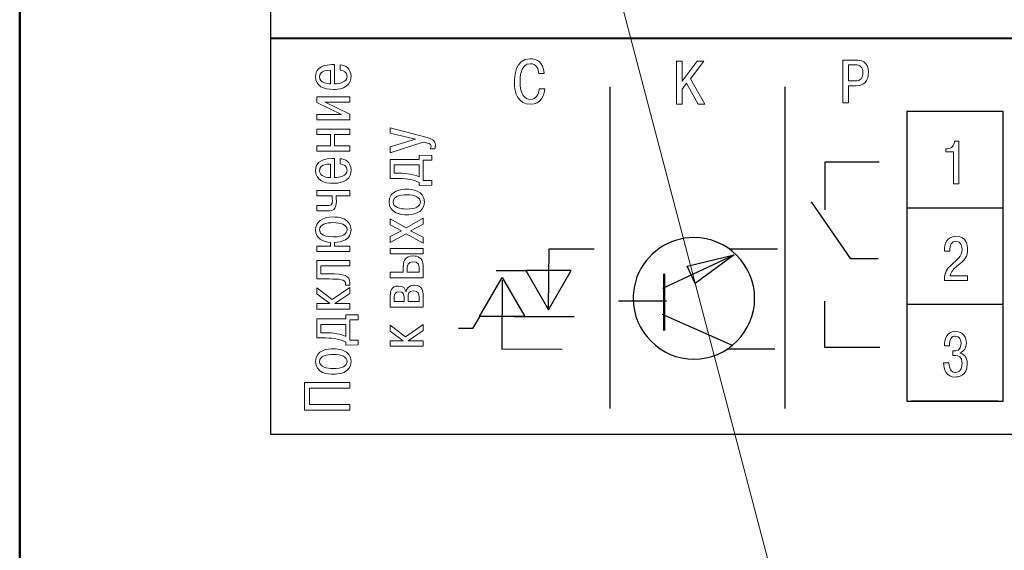
# Model space of a CAD drawing. Units: millimetres. Extents: x 0 to 420, y 0 to 297.
# Drawn here: x 286 to 337, y 166 to 193 of the extents above; entities that cross this region are included whole.
import ezdxf
from ezdxf.lldxf.tags import DXFTag

# ---------------------------------------------------------------- set-up
doc = ezdxf.new("R2010")
doc.units = ezdxf.units.MM
doc.layers.get('0').update_dxf_attribs({"color": 255})
doc.layers.add('Layer 2', color=7, linetype='Continuous')
doc.layers.add('main', color=5, linetype='Continuous', lineweight=50)
tags = doc.linetypes.add('New Line5', pattern=[0.8, 0.5, -0.3]).pattern_tags.tags
tags[6:7] = [DXFTag(74, 4), DXFTag(75, 0), DXFTag(340, '0'), DXFTag(46, 1.0), DXFTag(50, 0.0), DXFTag(44, 0.0), DXFTag(45, 0.0)]
tags[4:5] = [DXFTag(74, 4), DXFTag(75, 0), DXFTag(340, '0'), DXFTag(46, 1.0), DXFTag(50, 0.0), DXFTag(44, 0.0), DXFTag(45, 0.0)]
tags = doc.linetypes.add('New Line6', pattern=[0.5, 0.2, -0.3]).pattern_tags.tags
tags[6:7] = [DXFTag(74, 4), DXFTag(75, 0), DXFTag(340, '0'), DXFTag(46, 1.0), DXFTag(50, 0.0), DXFTag(44, 0.0), DXFTag(45, 0.0)]
tags[4:5] = [DXFTag(74, 4), DXFTag(75, 0), DXFTag(340, '0'), DXFTag(46, 1.0), DXFTag(50, 0.0), DXFTag(44, 0.0), DXFTag(45, 0.0)]
tags = doc.linetypes.add('New Line9', pattern=[0.8, 0.5, -0.3]).pattern_tags.tags
tags[6:7] = [DXFTag(74, 4), DXFTag(75, 0), DXFTag(340, '0'), DXFTag(46, 1.0), DXFTag(50, 0.0), DXFTag(44, 0.0), DXFTag(45, 0.0)]
tags[4:5] = [DXFTag(74, 4), DXFTag(75, 0), DXFTag(340, '0'), DXFTag(46, 1.0), DXFTag(50, 0.0), DXFTag(44, 0.0), DXFTag(45, 0.0)]

msp = doc.modelspace()

# ---------------------------------------------------------------- linework, layer by layer
at = {"color": 7, "linetype": 'New Line6', "lineweight": 15, "ltscale": 5}
msp.add_line((333.879, 131.506), (306.065, 237.213), dxfattribs=at)
at = {"layer": 'Layer 2'}
msp.add_open_spline([(299.231, 171.644), (299.231, 171.644), (299.231, 224.644), (299.231, 224.644), (299.231, 224.644), (299.231, 224.644), (378.231, 224.644), (378.231, 224.644), (378.231, 224.644), (378.231, 224.644), (378.231, 171.644), (378.231, 171.644), (378.231, 171.644), (378.231, 171.644), (299.231, 171.644), (299.231, 171.644)], degree=3, knots=[0, 0, 0, 0, 0.2, 0.2, 0.2, 0.2, 0.4, 0.4, 0.4, 0.4, 0.6, 0.6, 0.6, 0.6, 1, 1, 1, 1], dxfattribs=at)
msp.add_open_spline([(299.231, 171.644), (299.231, 171.644), (299.231, 224.644), (299.231, 224.644), (299.231, 224.644), (299.231, 224.644), (378.231, 224.644), (378.231, 224.644), (378.231, 224.644), (378.231, 224.644), (378.231, 171.644), (378.231, 171.644), (378.231, 171.644), (378.231, 171.644), (299.231, 171.644), (299.231, 171.644)], degree=3, knots=[0, 0, 0, 0, 0.2, 0.2, 0.2, 0.2, 0.4, 0.4, 0.4, 0.4, 0.6, 0.6, 0.6, 0.6, 1, 1, 1, 1], dxfattribs=at)
at = {"layer": 'Layer 2', "lineweight": 40}
msp.add_open_spline([(378.231, 192.144), (378.231, 192.144), (299.231, 192.144), (299.231, 192.144)], degree=3, dxfattribs=at)
at = {"layer": 'Layer 2', "lineweight": 9}
for points, knots in [([(313.173, 189.542), (313.157, 189.253), (312.992, 188.99), (312.722, 188.99), (312.722, 188.99), (312.443, 188.99), (312.179, 189.26), (312.179, 189.892), (312.179, 189.892), (312.179, 190.085), (312.192, 190.844), (312.706, 190.844), (312.706, 190.844), (313.049, 190.844), (313.132, 190.546), (313.151, 190.342), (313.151, 190.342), (313.151, 190.342), (313.434, 190.342), (313.434, 190.342), (313.434, 190.342), (313.392, 190.968), (313.008, 191.095), (312.706, 191.095), (312.706, 191.095), (311.91, 191.095), (311.884, 190.155), (311.884, 189.879), (311.884, 189.879), (311.884, 189.307), (312.1, 188.739), (312.713, 188.739), (312.713, 188.739), (313.284, 188.739), (313.424, 189.228), (313.456, 189.542), (313.456, 189.542), (313.456, 189.542), (313.173, 189.542), (313.173, 189.542)], [0, 0, 0, 0, 0.090909, 0.090909, 0.090909, 0.090909, 0.181818, 0.181818, 0.181818, 0.181818, 0.272727, 0.272727, 0.272727, 0.272727, 0.363636, 0.363636, 0.363636, 0.363636, 0.454545, 0.454545, 0.454545, 0.454545, 0.545455, 0.545455, 0.545455, 0.545455, 0.636364, 0.636364, 0.636364, 0.636364, 0.727273, 0.727273, 0.727273, 0.727273, 0.818182, 0.818182, 0.818182, 0.818182, 1, 1, 1, 1]), ([(320.58, 189.943), (320.58, 189.943), (320.58, 190.978), (320.58, 190.978), (320.58, 190.978), (320.58, 190.978), (320.297, 190.978), (320.297, 190.978), (320.297, 190.978), (320.297, 190.978), (320.297, 188.755), (320.297, 188.755), (320.297, 188.755), (320.297, 188.755), (320.58, 188.755), (320.58, 188.755), (320.58, 188.755), (320.58, 188.755), (320.58, 189.527), (320.58, 189.527), (320.58, 189.527), (320.58, 189.527), (320.818, 189.832), (320.818, 189.832), (320.818, 189.832), (320.818, 189.832), (321.415, 188.755), (321.415, 188.755), (321.415, 188.755), (321.415, 188.755), (321.764, 188.755), (321.764, 188.755), (321.764, 188.755), (321.764, 188.755), (321.012, 190.063), (321.012, 190.063), (321.012, 190.063), (321.012, 190.063), (321.713, 190.978), (321.713, 190.978), (321.713, 190.978), (321.713, 190.978), (321.367, 190.978), (321.367, 190.978), (321.367, 190.978), (321.367, 190.978), (320.58, 189.943), (320.58, 189.943)], [0, 0, 0, 0, 0.076923, 0.076923, 0.076923, 0.076923, 0.153846, 0.153846, 0.153846, 0.153846, 0.230769, 0.230769, 0.230769, 0.230769, 0.307692, 0.307692, 0.307692, 0.307692, 0.384615, 0.384615, 0.384615, 0.384615, 0.461538, 0.461538, 0.461538, 0.461538, 0.538462, 0.538462, 0.538462, 0.538462, 0.615385, 0.615385, 0.615385, 0.615385, 0.692308, 0.692308, 0.692308, 0.692308, 0.769231, 0.769231, 0.769231, 0.769231, 0.846154, 0.846154, 0.846154, 0.846154, 1, 1, 1, 1]), ([(328.926, 191.034), (328.926, 191.034), (328.926, 188.811), (328.926, 188.811), (328.926, 188.811), (328.926, 188.811), (329.209, 188.811), (329.209, 188.811), (329.209, 188.811), (329.209, 188.811), (329.209, 189.697), (329.209, 189.697), (329.209, 189.697), (329.209, 189.697), (329.59, 189.697), (329.59, 189.697), (329.59, 189.697), (330.209, 189.697), (330.241, 190.183), (330.241, 190.396), (330.241, 190.396), (330.241, 190.983), (329.834, 191.034), (329.609, 191.034), (329.609, 191.034), (329.609, 191.034), (328.926, 191.034), (328.926, 191.034)], [0, 0, 0, 0, 0.125, 0.125, 0.125, 0.125, 0.25, 0.25, 0.25, 0.25, 0.375, 0.375, 0.375, 0.375, 0.5, 0.5, 0.5, 0.5, 0.625, 0.625, 0.625, 0.625, 0.75, 0.75, 0.75, 0.75, 1, 1, 1, 1]), ([(302.854, 190.514), (303.008, 190.5), (303.206, 190.406), (303.206, 190.185), (303.206, 190.185), (303.206, 189.884), (302.807, 189.8), (302.562, 189.803), (302.562, 189.803), (302.562, 189.803), (302.562, 190.798), (302.562, 190.798), (302.562, 190.798), (302.512, 190.798), (302.465, 190.798), (302.415, 190.795), (302.415, 190.795), (301.718, 190.762), (301.577, 190.47), (301.577, 190.175), (301.577, 190.175), (301.577, 189.672), (301.996, 189.508), (302.502, 189.508), (302.502, 189.508), (302.656, 189.508), (303.414, 189.518), (303.414, 190.192), (303.414, 190.192), (303.414, 190.624), (303.092, 190.765), (302.854, 190.785), (302.854, 190.785), (302.854, 190.785), (302.854, 190.514), (302.854, 190.514)], [0, 0, 0, 0, 0.1, 0.1, 0.1, 0.1, 0.2, 0.2, 0.2, 0.2, 0.3, 0.3, 0.3, 0.3, 0.4, 0.4, 0.4, 0.4, 0.5, 0.5, 0.5, 0.5, 0.6, 0.6, 0.6, 0.6, 0.7, 0.7, 0.7, 0.7, 0.8, 0.8, 0.8, 0.8, 1, 1, 1, 1]), ([(302.354, 189.803), (302.203, 189.8), (301.785, 189.833), (301.785, 190.175), (301.785, 190.175), (301.785, 190.279), (301.825, 190.5), (302.354, 190.504), (302.354, 190.504), (302.354, 190.504), (302.354, 189.803), (302.354, 189.803)], [0, 0, 0, 0, 0.25, 0.25, 0.25, 0.25, 0.5, 0.5, 0.5, 0.5, 1, 1, 1, 1]), ([(329.209, 190.783), (329.209, 190.783), (329.564, 190.783), (329.564, 190.783), (329.564, 190.783), (329.831, 190.783), (329.955, 190.662), (329.955, 190.389), (329.955, 190.389), (329.955, 190.119), (329.86, 189.948), (329.564, 189.948), (329.564, 189.948), (329.564, 189.948), (329.209, 189.948), (329.209, 189.948), (329.209, 189.948), (329.209, 189.948), (329.209, 190.783), (329.209, 190.783)], [0, 0, 0, 0, 0.166667, 0.166667, 0.166667, 0.166667, 0.333333, 0.333333, 0.333333, 0.333333, 0.5, 0.5, 0.5, 0.5, 0.666667, 0.666667, 0.666667, 0.666667, 1, 1, 1, 1]), ([(302.911, 188.209), (302.911, 188.209), (301.644, 188.209), (301.644, 188.209), (301.644, 188.209), (301.644, 188.209), (301.644, 187.928), (301.644, 187.928), (301.644, 187.928), (301.644, 187.928), (303.346, 187.928), (303.346, 187.928), (303.346, 187.928), (303.346, 187.928), (303.346, 188.233), (303.346, 188.233), (303.346, 188.233), (303.346, 188.233), (302.079, 188.853), (302.079, 188.853), (302.079, 188.853), (302.079, 188.853), (303.346, 188.853), (303.346, 188.853), (303.346, 188.853), (303.346, 188.853), (303.346, 189.134), (303.346, 189.134), (303.346, 189.134), (303.346, 189.134), (301.644, 189.134), (301.644, 189.134), (301.644, 189.134), (301.644, 189.134), (301.644, 188.829), (301.644, 188.829), (301.644, 188.829), (301.644, 188.829), (302.911, 188.209), (302.911, 188.209)], [0, 0, 0, 0, 0.090909, 0.090909, 0.090909, 0.090909, 0.181818, 0.181818, 0.181818, 0.181818, 0.272727, 0.272727, 0.272727, 0.272727, 0.363636, 0.363636, 0.363636, 0.363636, 0.454545, 0.454545, 0.454545, 0.454545, 0.545455, 0.545455, 0.545455, 0.545455, 0.636364, 0.636364, 0.636364, 0.636364, 0.727273, 0.727273, 0.727273, 0.727273, 0.818182, 0.818182, 0.818182, 0.818182, 1, 1, 1, 1]), ([(302.552, 186.592), (302.552, 186.592), (302.552, 187.175), (302.552, 187.175), (302.552, 187.175), (302.552, 187.175), (303.346, 187.175), (303.346, 187.175), (303.346, 187.175), (303.346, 187.175), (303.346, 187.456), (303.346, 187.456), (303.346, 187.456), (303.346, 187.456), (301.644, 187.456), (301.644, 187.456), (301.644, 187.456), (301.644, 187.456), (301.644, 187.175), (301.644, 187.175), (301.644, 187.175), (301.644, 187.175), (302.344, 187.175), (302.344, 187.175), (302.344, 187.175), (302.344, 187.175), (302.344, 186.592), (302.344, 186.592), (302.344, 186.592), (302.344, 186.592), (301.644, 186.592), (301.644, 186.592), (301.644, 186.592), (301.644, 186.592), (301.644, 186.31), (301.644, 186.31), (301.644, 186.31), (301.644, 186.31), (303.346, 186.31), (303.346, 186.31), (303.346, 186.31), (303.346, 186.31), (303.346, 186.592), (303.346, 186.592), (303.346, 186.592), (303.346, 186.592), (302.552, 186.592), (302.552, 186.592)], [0, 0, 0, 0, 0.076923, 0.076923, 0.076923, 0.076923, 0.153846, 0.153846, 0.153846, 0.153846, 0.230769, 0.230769, 0.230769, 0.230769, 0.307692, 0.307692, 0.307692, 0.307692, 0.384615, 0.384615, 0.384615, 0.384615, 0.461538, 0.461538, 0.461538, 0.461538, 0.538462, 0.538462, 0.538462, 0.538462, 0.615385, 0.615385, 0.615385, 0.615385, 0.692308, 0.692308, 0.692308, 0.692308, 0.769231, 0.769231, 0.769231, 0.769231, 0.846154, 0.846154, 0.846154, 0.846154, 1, 1, 1, 1]), ([(307.767, 186.437), (307.777, 186.477), (307.787, 186.537), (307.787, 186.614), (307.787, 186.614), (307.787, 186.896), (307.59, 186.953), (307.355, 187.016), (307.355, 187.016), (307.355, 187.016), (305.451, 187.529), (305.451, 187.529), (305.451, 187.529), (305.451, 187.529), (305.451, 187.248), (305.451, 187.248), (305.451, 187.248), (305.451, 187.248), (306.761, 186.929), (306.761, 186.929), (306.761, 186.929), (306.761, 186.929), (305.451, 186.544), (305.451, 186.544), (305.451, 186.544), (305.451, 186.544), (305.451, 186.222), (305.451, 186.222), (305.451, 186.222), (305.451, 186.222), (307.154, 186.782), (307.154, 186.782), (307.154, 186.782), (307.154, 186.782), (307.281, 186.755), (307.281, 186.755), (307.281, 186.755), (307.409, 186.728), (307.57, 186.698), (307.57, 186.574), (307.57, 186.574), (307.57, 186.53), (307.553, 186.477), (307.526, 186.437), (307.526, 186.437), (307.526, 186.437), (307.767, 186.437), (307.767, 186.437)], [0, 0, 0, 0, 0.076923, 0.076923, 0.076923, 0.076923, 0.153846, 0.153846, 0.153846, 0.153846, 0.230769, 0.230769, 0.230769, 0.230769, 0.307692, 0.307692, 0.307692, 0.307692, 0.384615, 0.384615, 0.384615, 0.384615, 0.461538, 0.461538, 0.461538, 0.461538, 0.538462, 0.538462, 0.538462, 0.538462, 0.615385, 0.615385, 0.615385, 0.615385, 0.692308, 0.692308, 0.692308, 0.692308, 0.769231, 0.769231, 0.769231, 0.769231, 0.846154, 0.846154, 0.846154, 0.846154, 1, 1, 1, 1]), ([(334.261, 186.282), (334.261, 186.282), (334.648, 186.282), (334.648, 186.282), (334.648, 186.282), (334.648, 186.282), (334.648, 184.612), (334.648, 184.612), (334.648, 184.612), (334.648, 184.612), (334.931, 184.612), (334.931, 184.612), (334.931, 184.612), (334.931, 184.612), (334.931, 186.834), (334.931, 186.834), (334.931, 186.834), (334.931, 186.834), (334.715, 186.834), (334.715, 186.834), (334.715, 186.834), (334.696, 186.618), (334.547, 186.437), (334.34, 186.437), (334.34, 186.437), (334.34, 186.437), (334.261, 186.437), (334.261, 186.437), (334.261, 186.437), (334.261, 186.437), (334.261, 186.282), (334.261, 186.282)], [0, 0, 0, 0, 0.111111, 0.111111, 0.111111, 0.111111, 0.222222, 0.222222, 0.222222, 0.222222, 0.333333, 0.333333, 0.333333, 0.333333, 0.444444, 0.444444, 0.444444, 0.444444, 0.555556, 0.555556, 0.555556, 0.555556, 0.666667, 0.666667, 0.666667, 0.666667, 0.777778, 0.777778, 0.777778, 0.777778, 1, 1, 1, 1]), ([(302.854, 185.651), (303.008, 185.638), (303.206, 185.544), (303.206, 185.323), (303.206, 185.323), (303.206, 185.021), (302.807, 184.938), (302.562, 184.941), (302.562, 184.941), (302.562, 184.941), (302.562, 185.936), (302.562, 185.936), (302.562, 185.936), (302.512, 185.936), (302.465, 185.936), (302.415, 185.933), (302.415, 185.933), (301.718, 185.899), (301.577, 185.608), (301.577, 185.313), (301.577, 185.313), (301.577, 184.81), (301.996, 184.646), (302.502, 184.646), (302.502, 184.646), (302.656, 184.646), (303.414, 184.656), (303.414, 185.33), (303.414, 185.33), (303.414, 185.762), (303.092, 185.903), (302.854, 185.923), (302.854, 185.923), (302.854, 185.923), (302.854, 185.651), (302.854, 185.651)], [0, 0, 0, 0, 0.1, 0.1, 0.1, 0.1, 0.2, 0.2, 0.2, 0.2, 0.3, 0.3, 0.3, 0.3, 0.4, 0.4, 0.4, 0.4, 0.5, 0.5, 0.5, 0.5, 0.6, 0.6, 0.6, 0.6, 0.7, 0.7, 0.7, 0.7, 0.8, 0.8, 0.8, 0.8, 1, 1, 1, 1]), ([(306.946, 184.527), (306.946, 184.527), (307.596, 184.547), (307.596, 184.547), (307.596, 184.547), (307.596, 184.547), (307.596, 184.796), (307.596, 184.796), (307.596, 184.796), (307.596, 184.796), (307.153, 184.796), (307.153, 184.796), (307.153, 184.796), (307.153, 184.796), (307.153, 185.838), (307.153, 185.838), (307.153, 185.838), (307.153, 185.838), (307.596, 185.838), (307.596, 185.838), (307.596, 185.838), (307.596, 185.838), (307.596, 186.093), (307.596, 186.093), (307.596, 186.093), (307.596, 186.093), (306.946, 186.106), (306.946, 186.106), (306.946, 186.106), (306.946, 186.106), (306.946, 185.885), (306.946, 185.885), (306.946, 185.885), (306.946, 185.885), (305.451, 185.885), (305.451, 185.885), (305.451, 185.885), (305.451, 185.885), (305.451, 184.903), (305.451, 184.903), (305.451, 184.903), (305.451, 184.903), (305.736, 184.903), (305.736, 184.903), (305.736, 184.903), (306.205, 184.903), (306.537, 184.883), (306.946, 184.695), (306.946, 184.695), (306.946, 184.695), (306.946, 184.527), (306.946, 184.527)], [0, 0, 0, 0, 0.071429, 0.071429, 0.071429, 0.071429, 0.142857, 0.142857, 0.142857, 0.142857, 0.214286, 0.214286, 0.214286, 0.214286, 0.285714, 0.285714, 0.285714, 0.285714, 0.357143, 0.357143, 0.357143, 0.357143, 0.428571, 0.428571, 0.428571, 0.428571, 0.5, 0.5, 0.5, 0.5, 0.571429, 0.571429, 0.571429, 0.571429, 0.642857, 0.642857, 0.642857, 0.642857, 0.714286, 0.714286, 0.714286, 0.714286, 0.785714, 0.785714, 0.785714, 0.785714, 0.857143, 0.857143, 0.857143, 0.857143, 1, 1, 1, 1]), ([(302.354, 184.941), (302.203, 184.938), (301.785, 184.971), (301.785, 185.313), (301.785, 185.313), (301.785, 185.417), (301.825, 185.638), (302.354, 185.641), (302.354, 185.641), (302.354, 185.641), (302.354, 184.941), (302.354, 184.941)], [0, 0, 0, 0, 0.25, 0.25, 0.25, 0.25, 0.5, 0.5, 0.5, 0.5, 1, 1, 1, 1]), ([(306.946, 184.983), (306.567, 185.171), (306.048, 185.168), (305.897, 185.168), (305.897, 185.168), (305.897, 185.168), (305.659, 185.168), (305.659, 185.168), (305.659, 185.168), (305.659, 185.168), (305.659, 185.603), (305.659, 185.603), (305.659, 185.603), (305.659, 185.603), (306.946, 185.603), (306.946, 185.603), (306.946, 185.603), (306.946, 185.603), (306.946, 184.983), (306.946, 184.983)], [0, 0, 0, 0, 0.166667, 0.166667, 0.166667, 0.166667, 0.333333, 0.333333, 0.333333, 0.333333, 0.5, 0.5, 0.5, 0.5, 0.666667, 0.666667, 0.666667, 0.666667, 1, 1, 1, 1]), ([(306.299, 183.017), (306.54, 183.017), (307.221, 183.071), (307.221, 183.681), (307.221, 183.681), (307.221, 184.291), (306.54, 184.345), (306.299, 184.345), (306.299, 184.345), (306.054, 184.345), (305.384, 184.291), (305.384, 183.681), (305.384, 183.681), (305.384, 183.071), (306.054, 183.017), (306.299, 183.017)], [0, 0, 0, 0, 0.2, 0.2, 0.2, 0.2, 0.4, 0.4, 0.4, 0.4, 0.6, 0.6, 0.6, 0.6, 1, 1, 1, 1]), ([(301.644, 183.22), (301.644, 183.22), (302.214, 183.22), (302.214, 183.22), (302.214, 183.22), (302.435, 183.22), (302.653, 183.246), (302.653, 183.719), (302.653, 183.719), (302.653, 183.786), (302.646, 183.853), (302.642, 183.99), (302.642, 183.99), (302.642, 183.99), (303.346, 183.99), (303.346, 183.99), (303.346, 183.99), (303.346, 183.99), (303.346, 184.272), (303.346, 184.272), (303.346, 184.272), (303.346, 184.272), (301.644, 184.272), (301.644, 184.272), (301.644, 184.272), (301.644, 184.272), (301.644, 183.99), (301.644, 183.99), (301.644, 183.99), (301.644, 183.99), (302.435, 183.99), (302.435, 183.99), (302.435, 183.99), (302.438, 183.883), (302.445, 183.819), (302.445, 183.766), (302.445, 183.766), (302.445, 183.494), (302.354, 183.501), (302.167, 183.501), (302.167, 183.501), (302.167, 183.501), (301.644, 183.501), (301.644, 183.501), (301.644, 183.501), (301.644, 183.501), (301.644, 183.22), (301.644, 183.22)], [0, 0, 0, 0, 0.076923, 0.076923, 0.076923, 0.076923, 0.153846, 0.153846, 0.153846, 0.153846, 0.230769, 0.230769, 0.230769, 0.230769, 0.307692, 0.307692, 0.307692, 0.307692, 0.384615, 0.384615, 0.384615, 0.384615, 0.461538, 0.461538, 0.461538, 0.461538, 0.538462, 0.538462, 0.538462, 0.538462, 0.615385, 0.615385, 0.615385, 0.615385, 0.692308, 0.692308, 0.692308, 0.692308, 0.769231, 0.769231, 0.769231, 0.769231, 0.846154, 0.846154, 0.846154, 0.846154, 1, 1, 1, 1]), ([(306.299, 183.312), (305.974, 183.312), (305.592, 183.393), (305.592, 183.681), (305.592, 183.681), (305.592, 183.969), (305.974, 184.05), (306.299, 184.05), (306.299, 184.05), (306.741, 184.05), (307.013, 183.916), (307.013, 183.681), (307.013, 183.681), (307.013, 183.446), (306.741, 183.312), (306.299, 183.312)], [0, 0, 0, 0, 0.2, 0.2, 0.2, 0.2, 0.4, 0.4, 0.4, 0.4, 0.6, 0.6, 0.6, 0.6, 1, 1, 1, 1]), ([(302.344, 181.398), (302.344, 181.398), (301.644, 181.398), (301.644, 181.398), (301.644, 181.398), (301.644, 181.398), (301.644, 181.116), (301.644, 181.116), (301.644, 181.116), (301.644, 181.116), (303.346, 181.116), (303.346, 181.116), (303.346, 181.116), (303.346, 181.116), (303.346, 181.398), (303.346, 181.398), (303.346, 181.398), (303.346, 181.398), (302.552, 181.398), (302.552, 181.398), (302.552, 181.398), (302.552, 181.398), (302.552, 181.579), (302.552, 181.579), (302.552, 181.579), (302.927, 181.596), (303.414, 181.723), (303.414, 182.242), (303.414, 182.242), (303.414, 182.849), (302.726, 182.903), (302.492, 182.903), (302.492, 182.903), (301.885, 182.903), (301.577, 182.628), (301.577, 182.236), (301.577, 182.236), (301.577, 181.787), (301.969, 181.596), (302.344, 181.579), (302.344, 181.579), (302.344, 181.579), (302.344, 181.398), (302.344, 181.398)], [0, 0, 0, 0, 0.083333, 0.083333, 0.083333, 0.083333, 0.166667, 0.166667, 0.166667, 0.166667, 0.25, 0.25, 0.25, 0.25, 0.333333, 0.333333, 0.333333, 0.333333, 0.416667, 0.416667, 0.416667, 0.416667, 0.5, 0.5, 0.5, 0.5, 0.583333, 0.583333, 0.583333, 0.583333, 0.666667, 0.666667, 0.666667, 0.666667, 0.75, 0.75, 0.75, 0.75, 0.833333, 0.833333, 0.833333, 0.833333, 1, 1, 1, 1]), ([(306.034, 182.191), (306.034, 182.191), (305.451, 181.883), (305.451, 181.883), (305.451, 181.883), (305.451, 181.883), (305.451, 181.581), (305.451, 181.581), (305.451, 181.581), (305.451, 181.581), (306.265, 182.037), (306.265, 182.037), (306.265, 182.037), (306.265, 182.037), (307.153, 181.547), (307.153, 181.547), (307.153, 181.547), (307.153, 181.547), (307.153, 181.849), (307.153, 181.849), (307.153, 181.849), (307.153, 181.849), (306.5, 182.191), (306.5, 182.191), (306.5, 182.191), (306.5, 182.191), (307.153, 182.533), (307.153, 182.533), (307.153, 182.533), (307.153, 182.533), (307.153, 182.834), (307.153, 182.834), (307.153, 182.834), (307.153, 182.834), (306.265, 182.345), (306.265, 182.345), (306.265, 182.345), (306.265, 182.345), (305.451, 182.801), (305.451, 182.801), (305.451, 182.801), (305.451, 182.801), (305.451, 182.499), (305.451, 182.499), (305.451, 182.499), (305.451, 182.499), (306.034, 182.191), (306.034, 182.191)], [0, 0, 0, 0, 0.076923, 0.076923, 0.076923, 0.076923, 0.153846, 0.153846, 0.153846, 0.153846, 0.230769, 0.230769, 0.230769, 0.230769, 0.307692, 0.307692, 0.307692, 0.307692, 0.384615, 0.384615, 0.384615, 0.384615, 0.461538, 0.461538, 0.461538, 0.461538, 0.538462, 0.538462, 0.538462, 0.538462, 0.615385, 0.615385, 0.615385, 0.615385, 0.692308, 0.692308, 0.692308, 0.692308, 0.769231, 0.769231, 0.769231, 0.769231, 0.846154, 0.846154, 0.846154, 0.846154, 1, 1, 1, 1]), ([(302.492, 181.874), (301.848, 181.874), (301.785, 182.115), (301.785, 182.239), (301.785, 182.239), (301.785, 182.531), (302.13, 182.608), (302.492, 182.608), (302.492, 182.608), (302.854, 182.608), (303.206, 182.517), (303.206, 182.246), (303.206, 182.246), (303.206, 182.028), (302.984, 181.874), (302.492, 181.874)], [0, 0, 0, 0, 0.2, 0.2, 0.2, 0.2, 0.4, 0.4, 0.4, 0.4, 0.6, 0.6, 0.6, 0.6, 1, 1, 1, 1]), ([(335.38, 179.862), (335.38, 179.862), (334.488, 179.862), (334.488, 179.862), (334.488, 179.862), (334.529, 180.075), (334.669, 180.212), (334.834, 180.348), (334.834, 180.348), (335.272, 180.713), (335.387, 180.843), (335.387, 181.228), (335.387, 181.228), (335.387, 181.399), (335.348, 181.901), (334.796, 181.901), (334.796, 181.901), (334.285, 181.901), (334.19, 181.453), (334.19, 181.193), (334.19, 181.193), (334.19, 181.193), (334.19, 181.126), (334.19, 181.126), (334.19, 181.126), (334.19, 181.126), (334.466, 181.126), (334.466, 181.126), (334.466, 181.126), (334.466, 181.126), (334.466, 181.221), (334.466, 181.221), (334.466, 181.221), (334.466, 181.434), (334.561, 181.65), (334.786, 181.65), (334.786, 181.65), (335.072, 181.65), (335.101, 181.339), (335.101, 181.224), (335.101, 181.224), (335.101, 180.821), (334.847, 180.716), (334.548, 180.431), (334.548, 180.431), (334.304, 180.196), (334.186, 180.037), (334.183, 179.612), (334.183, 179.612), (334.183, 179.612), (335.38, 179.612), (335.38, 179.612), (335.38, 179.612), (335.38, 179.612), (335.38, 179.862), (335.38, 179.862)], [0, 0, 0, 0, 0.066667, 0.066667, 0.066667, 0.066667, 0.133333, 0.133333, 0.133333, 0.133333, 0.2, 0.2, 0.2, 0.2, 0.266667, 0.266667, 0.266667, 0.266667, 0.333333, 0.333333, 0.333333, 0.333333, 0.4, 0.4, 0.4, 0.4, 0.466667, 0.466667, 0.466667, 0.466667, 0.533333, 0.533333, 0.533333, 0.533333, 0.6, 0.6, 0.6, 0.6, 0.666667, 0.666667, 0.666667, 0.666667, 0.733333, 0.733333, 0.733333, 0.733333, 0.8, 0.8, 0.8, 0.8, 0.866667, 0.866667, 0.866667, 0.866667, 1, 1, 1, 1]), ([(305.451, 180.986), (305.451, 180.986), (307.153, 180.986), (307.153, 180.986), (307.153, 180.986), (307.153, 180.986), (307.153, 181.267), (307.153, 181.267), (307.153, 181.267), (307.153, 181.267), (305.451, 181.267), (305.451, 181.267), (305.451, 181.267), (305.451, 181.267), (305.451, 180.986), (305.451, 180.986)], [0, 0, 0, 0, 0.2, 0.2, 0.2, 0.2, 0.4, 0.4, 0.4, 0.4, 0.6, 0.6, 0.6, 0.6, 1, 1, 1, 1]), ([(305.451, 179.756), (305.451, 179.756), (307.153, 179.756), (307.153, 179.756), (307.153, 179.756), (307.153, 179.756), (307.153, 180.379), (307.153, 180.379), (307.153, 180.379), (307.153, 180.815), (306.838, 180.882), (306.644, 180.882), (306.644, 180.882), (306.128, 180.882), (306.125, 180.476), (306.125, 180.349), (306.125, 180.349), (306.125, 180.349), (306.125, 180.037), (306.125, 180.037), (306.125, 180.037), (306.125, 180.037), (305.451, 180.037), (305.451, 180.037), (305.451, 180.037), (305.451, 180.037), (305.451, 179.756), (305.451, 179.756)], [0, 0, 0, 0, 0.125, 0.125, 0.125, 0.125, 0.25, 0.25, 0.25, 0.25, 0.375, 0.375, 0.375, 0.375, 0.5, 0.5, 0.5, 0.5, 0.625, 0.625, 0.625, 0.625, 0.75, 0.75, 0.75, 0.75, 1, 1, 1, 1]), ([(301.644, 179.69), (301.644, 179.69), (302.284, 179.69), (302.284, 179.69), (302.284, 179.69), (302.817, 179.69), (303.135, 179.677), (303.135, 179.432), (303.135, 179.432), (303.135, 179.415), (303.132, 179.395), (303.128, 179.378), (303.128, 179.378), (303.128, 179.378), (303.343, 179.378), (303.343, 179.378), (303.343, 179.378), (303.354, 179.418), (303.357, 179.455), (303.357, 179.496), (303.357, 179.496), (303.357, 179.868), (303.048, 179.958), (302.284, 179.958), (302.284, 179.958), (302.284, 179.958), (301.852, 179.958), (301.852, 179.958), (301.852, 179.958), (301.852, 179.958), (301.852, 180.367), (301.852, 180.367), (301.852, 180.367), (301.852, 180.367), (303.346, 180.367), (303.346, 180.367), (303.346, 180.367), (303.346, 180.367), (303.346, 180.645), (303.346, 180.645), (303.346, 180.645), (303.346, 180.645), (301.644, 180.645), (301.644, 180.645), (301.644, 180.645), (301.644, 180.645), (301.644, 179.69), (301.644, 179.69)], [0, 0, 0, 0, 0.076923, 0.076923, 0.076923, 0.076923, 0.153846, 0.153846, 0.153846, 0.153846, 0.230769, 0.230769, 0.230769, 0.230769, 0.307692, 0.307692, 0.307692, 0.307692, 0.384615, 0.384615, 0.384615, 0.384615, 0.461538, 0.461538, 0.461538, 0.461538, 0.538462, 0.538462, 0.538462, 0.538462, 0.615385, 0.615385, 0.615385, 0.615385, 0.692308, 0.692308, 0.692308, 0.692308, 0.769231, 0.769231, 0.769231, 0.769231, 0.846154, 0.846154, 0.846154, 0.846154, 1, 1, 1, 1]), ([(306.332, 180.037), (306.332, 180.037), (306.332, 180.289), (306.332, 180.289), (306.332, 180.289), (306.332, 180.362), (306.332, 180.587), (306.624, 180.587), (306.624, 180.587), (306.912, 180.587), (306.946, 180.413), (306.946, 180.279), (306.946, 180.279), (306.946, 180.279), (306.946, 180.037), (306.946, 180.037), (306.946, 180.037), (306.946, 180.037), (306.332, 180.037), (306.332, 180.037)], [0, 0, 0, 0, 0.166667, 0.166667, 0.166667, 0.166667, 0.333333, 0.333333, 0.333333, 0.333333, 0.5, 0.5, 0.5, 0.5, 0.666667, 0.666667, 0.666667, 0.666667, 1, 1, 1, 1]), ([(302.317, 178.414), (302.317, 178.414), (301.644, 178.414), (301.644, 178.414), (301.644, 178.414), (301.644, 178.414), (301.644, 178.133), (301.644, 178.133), (301.644, 178.133), (301.644, 178.133), (303.346, 178.133), (303.346, 178.133), (303.346, 178.133), (303.346, 178.133), (303.346, 178.414), (303.346, 178.414), (303.346, 178.414), (303.346, 178.414), (302.572, 178.414), (302.572, 178.414), (302.572, 178.414), (302.572, 178.414), (303.346, 178.944), (303.346, 178.944), (303.346, 178.944), (303.346, 178.944), (303.346, 179.256), (303.346, 179.256), (303.346, 179.256), (303.346, 179.256), (302.435, 178.619), (302.435, 178.619), (302.435, 178.619), (302.435, 178.619), (301.644, 179.225), (301.644, 179.225), (301.644, 179.225), (301.644, 179.225), (301.644, 178.914), (301.644, 178.914), (301.644, 178.914), (301.644, 178.914), (302.317, 178.414), (302.317, 178.414)], [0, 0, 0, 0, 0.083333, 0.083333, 0.083333, 0.083333, 0.166667, 0.166667, 0.166667, 0.166667, 0.25, 0.25, 0.25, 0.25, 0.333333, 0.333333, 0.333333, 0.333333, 0.416667, 0.416667, 0.416667, 0.416667, 0.5, 0.5, 0.5, 0.5, 0.583333, 0.583333, 0.583333, 0.583333, 0.666667, 0.666667, 0.666667, 0.666667, 0.75, 0.75, 0.75, 0.75, 0.833333, 0.833333, 0.833333, 0.833333, 1, 1, 1, 1]), ([(305.451, 178.239), (305.451, 178.239), (307.153, 178.239), (307.153, 178.239), (307.153, 178.239), (307.153, 178.239), (307.153, 178.842), (307.153, 178.842), (307.153, 178.842), (307.153, 179.037), (307.123, 179.375), (306.698, 179.375), (306.698, 179.375), (306.379, 179.375), (306.285, 179.171), (306.269, 179.037), (306.269, 179.037), (306.269, 179.037), (306.249, 179.037), (306.249, 179.037), (306.249, 179.037), (306.235, 179.154), (306.158, 179.325), (305.87, 179.325), (305.87, 179.325), (305.484, 179.325), (305.451, 179.013), (305.451, 178.852), (305.451, 178.852), (305.451, 178.852), (305.451, 178.239), (305.451, 178.239)], [0, 0, 0, 0, 0.111111, 0.111111, 0.111111, 0.111111, 0.222222, 0.222222, 0.222222, 0.222222, 0.333333, 0.333333, 0.333333, 0.333333, 0.444444, 0.444444, 0.444444, 0.444444, 0.555556, 0.555556, 0.555556, 0.555556, 0.666667, 0.666667, 0.666667, 0.666667, 0.777778, 0.777778, 0.777778, 0.777778, 1, 1, 1, 1]), ([(305.659, 178.52), (305.659, 178.52), (305.659, 178.768), (305.659, 178.768), (305.659, 178.768), (305.659, 178.862), (305.672, 179.03), (305.9, 179.03), (305.9, 179.03), (306.138, 179.03), (306.161, 178.856), (306.161, 178.758), (306.161, 178.758), (306.161, 178.758), (306.161, 178.52), (306.161, 178.52), (306.161, 178.52), (306.161, 178.52), (305.659, 178.52), (305.659, 178.52)], [0, 0, 0, 0, 0.166667, 0.166667, 0.166667, 0.166667, 0.333333, 0.333333, 0.333333, 0.333333, 0.5, 0.5, 0.5, 0.5, 0.666667, 0.666667, 0.666667, 0.666667, 1, 1, 1, 1]), ([(306.369, 178.52), (306.369, 178.52), (306.369, 178.772), (306.369, 178.772), (306.369, 178.772), (306.369, 178.882), (306.383, 179.08), (306.657, 179.08), (306.657, 179.08), (306.922, 179.08), (306.946, 178.882), (306.946, 178.782), (306.946, 178.782), (306.946, 178.782), (306.946, 178.52), (306.946, 178.52), (306.946, 178.52), (306.946, 178.52), (306.369, 178.52), (306.369, 178.52)], [0, 0, 0, 0, 0.166667, 0.166667, 0.166667, 0.166667, 0.333333, 0.333333, 0.333333, 0.333333, 0.5, 0.5, 0.5, 0.5, 0.666667, 0.666667, 0.666667, 0.666667, 1, 1, 1, 1]), ([(303.139, 176.26), (303.139, 176.26), (303.789, 176.28), (303.789, 176.28), (303.789, 176.28), (303.789, 176.28), (303.789, 176.529), (303.789, 176.529), (303.789, 176.529), (303.789, 176.529), (303.346, 176.529), (303.346, 176.529), (303.346, 176.529), (303.346, 176.529), (303.346, 177.571), (303.346, 177.571), (303.346, 177.571), (303.346, 177.571), (303.789, 177.571), (303.789, 177.571), (303.789, 177.571), (303.789, 177.571), (303.789, 177.826), (303.789, 177.826), (303.789, 177.826), (303.789, 177.826), (303.139, 177.839), (303.139, 177.839), (303.139, 177.839), (303.139, 177.839), (303.139, 177.618), (303.139, 177.618), (303.139, 177.618), (303.139, 177.618), (301.644, 177.618), (301.644, 177.618), (301.644, 177.618), (301.644, 177.618), (301.644, 176.636), (301.644, 176.636), (301.644, 176.636), (301.644, 176.636), (301.929, 176.636), (301.929, 176.636), (301.929, 176.636), (302.398, 176.636), (302.73, 176.616), (303.139, 176.428), (303.139, 176.428), (303.139, 176.428), (303.139, 176.26), (303.139, 176.26)], [0, 0, 0, 0, 0.071429, 0.071429, 0.071429, 0.071429, 0.142857, 0.142857, 0.142857, 0.142857, 0.214286, 0.214286, 0.214286, 0.214286, 0.285714, 0.285714, 0.285714, 0.285714, 0.357143, 0.357143, 0.357143, 0.357143, 0.428571, 0.428571, 0.428571, 0.428571, 0.5, 0.5, 0.5, 0.5, 0.571429, 0.571429, 0.571429, 0.571429, 0.642857, 0.642857, 0.642857, 0.642857, 0.714286, 0.714286, 0.714286, 0.714286, 0.785714, 0.785714, 0.785714, 0.785714, 0.857143, 0.857143, 0.857143, 0.857143, 1, 1, 1, 1]), ([(303.139, 176.717), (302.76, 176.904), (302.24, 176.901), (302.09, 176.901), (302.09, 176.901), (302.09, 176.901), (301.852, 176.901), (301.852, 176.901), (301.852, 176.901), (301.852, 176.901), (301.852, 177.337), (301.852, 177.337), (301.852, 177.337), (301.852, 177.337), (303.139, 177.337), (303.139, 177.337), (303.139, 177.337), (303.139, 177.337), (303.139, 176.717), (303.139, 176.717)], [0, 0, 0, 0, 0.166667, 0.166667, 0.166667, 0.166667, 0.333333, 0.333333, 0.333333, 0.333333, 0.5, 0.5, 0.5, 0.5, 0.666667, 0.666667, 0.666667, 0.666667, 1, 1, 1, 1]), ([(306.125, 176.493), (306.125, 176.493), (305.451, 176.493), (305.451, 176.493), (305.451, 176.493), (305.451, 176.493), (305.451, 176.211), (305.451, 176.211), (305.451, 176.211), (305.451, 176.211), (307.153, 176.211), (307.153, 176.211), (307.153, 176.211), (307.153, 176.211), (307.153, 176.493), (307.153, 176.493), (307.153, 176.493), (307.153, 176.493), (306.379, 176.493), (306.379, 176.493), (306.379, 176.493), (306.379, 176.493), (307.153, 177.022), (307.153, 177.022), (307.153, 177.022), (307.153, 177.022), (307.153, 177.334), (307.153, 177.334), (307.153, 177.334), (307.153, 177.334), (306.242, 176.697), (306.242, 176.697), (306.242, 176.697), (306.242, 176.697), (305.451, 177.304), (305.451, 177.304), (305.451, 177.304), (305.451, 177.304), (305.451, 176.992), (305.451, 176.992), (305.451, 176.992), (305.451, 176.992), (306.125, 176.493), (306.125, 176.493)], [0, 0, 0, 0, 0.083333, 0.083333, 0.083333, 0.083333, 0.166667, 0.166667, 0.166667, 0.166667, 0.25, 0.25, 0.25, 0.25, 0.333333, 0.333333, 0.333333, 0.333333, 0.416667, 0.416667, 0.416667, 0.416667, 0.5, 0.5, 0.5, 0.5, 0.583333, 0.583333, 0.583333, 0.583333, 0.666667, 0.666667, 0.666667, 0.666667, 0.75, 0.75, 0.75, 0.75, 0.833333, 0.833333, 0.833333, 0.833333, 1, 1, 1, 1]), ([(334.142, 175.355), (334.151, 175.005), (334.272, 174.611), (334.761, 174.611), (334.761, 174.611), (334.853, 174.611), (335.371, 174.627), (335.371, 175.297), (335.371, 175.297), (335.371, 175.691), (335.148, 175.818), (334.996, 175.847), (334.996, 175.847), (334.996, 175.847), (334.996, 175.872), (334.996, 175.872), (334.996, 175.872), (335.218, 175.936), (335.323, 176.148), (335.323, 176.358), (335.323, 176.358), (335.323, 176.653), (335.18, 176.967), (334.758, 176.967), (334.758, 176.967), (334.275, 176.967), (334.18, 176.536), (334.183, 176.225), (334.183, 176.225), (334.183, 176.225), (334.45, 176.225), (334.45, 176.225), (334.45, 176.225), (334.453, 176.606), (334.567, 176.729), (334.751, 176.729), (334.751, 176.729), (334.99, 176.729), (335.056, 176.51), (335.056, 176.345), (335.056, 176.345), (335.056, 175.964), (334.767, 175.961), (334.685, 175.961), (334.685, 175.961), (334.685, 175.961), (334.618, 175.961), (334.618, 175.961), (334.618, 175.961), (334.618, 175.961), (334.618, 175.72), (334.618, 175.72), (334.618, 175.72), (334.618, 175.72), (334.777, 175.72), (334.777, 175.72), (334.777, 175.72), (334.891, 175.72), (335.101, 175.688), (335.101, 175.32), (335.101, 175.32), (335.101, 175.028), (334.983, 174.85), (334.745, 174.85), (334.745, 174.85), (334.65, 174.85), (334.44, 174.894), (334.415, 175.355), (334.415, 175.355), (334.415, 175.355), (334.142, 175.355), (334.142, 175.355)], [0, 0, 0, 0, 0.052632, 0.052632, 0.052632, 0.052632, 0.105263, 0.105263, 0.105263, 0.105263, 0.157895, 0.157895, 0.157895, 0.157895, 0.210526, 0.210526, 0.210526, 0.210526, 0.263158, 0.263158, 0.263158, 0.263158, 0.315789, 0.315789, 0.315789, 0.315789, 0.368421, 0.368421, 0.368421, 0.368421, 0.421053, 0.421053, 0.421053, 0.421053, 0.473684, 0.473684, 0.473684, 0.473684, 0.526316, 0.526316, 0.526316, 0.526316, 0.578947, 0.578947, 0.578947, 0.578947, 0.631579, 0.631579, 0.631579, 0.631579, 0.684211, 0.684211, 0.684211, 0.684211, 0.736842, 0.736842, 0.736842, 0.736842, 0.789474, 0.789474, 0.789474, 0.789474, 0.842105, 0.842105, 0.842105, 0.842105, 0.894737, 0.894737, 0.894737, 0.894737, 1, 1, 1, 1]), ([(302.492, 174.751), (302.733, 174.751), (303.414, 174.804), (303.414, 175.414), (303.414, 175.414), (303.414, 176.024), (302.733, 176.078), (302.492, 176.078), (302.492, 176.078), (302.247, 176.078), (301.577, 176.024), (301.577, 175.414), (301.577, 175.414), (301.577, 174.804), (302.247, 174.751), (302.492, 174.751)], [0, 0, 0, 0, 0.2, 0.2, 0.2, 0.2, 0.4, 0.4, 0.4, 0.4, 0.6, 0.6, 0.6, 0.6, 1, 1, 1, 1]), ([(302.492, 175.045), (302.167, 175.045), (301.785, 175.126), (301.785, 175.414), (301.785, 175.414), (301.785, 175.702), (302.167, 175.783), (302.492, 175.783), (302.492, 175.783), (302.934, 175.783), (303.206, 175.649), (303.206, 175.414), (303.206, 175.414), (303.206, 175.18), (302.934, 175.045), (302.492, 175.045)], [0, 0, 0, 0, 0.2, 0.2, 0.2, 0.2, 0.4, 0.4, 0.4, 0.4, 0.6, 0.6, 0.6, 0.6, 1, 1, 1, 1]), ([(301.265, 173.19), (301.265, 173.19), (301.265, 174.035), (301.265, 174.035), (301.265, 174.035), (301.265, 174.035), (303.346, 174.035), (303.346, 174.035), (303.346, 174.035), (303.346, 174.035), (303.346, 174.333), (303.346, 174.333), (303.346, 174.333), (303.346, 174.333), (301, 174.333), (301, 174.333), (301, 174.333), (301, 174.333), (301, 172.892), (301, 172.892), (301, 172.892), (301, 172.892), (303.346, 172.892), (303.346, 172.892), (303.346, 172.892), (303.346, 172.892), (303.346, 173.19), (303.346, 173.19), (303.346, 173.19), (303.346, 173.19), (301.265, 173.19), (301.265, 173.19)], [0, 0, 0, 0, 0.111111, 0.111111, 0.111111, 0.111111, 0.222222, 0.222222, 0.222222, 0.222222, 0.333333, 0.333333, 0.333333, 0.333333, 0.444444, 0.444444, 0.444444, 0.444444, 0.555556, 0.555556, 0.555556, 0.555556, 0.666667, 0.666667, 0.666667, 0.666667, 0.777778, 0.777778, 0.777778, 0.777778, 1, 1, 1, 1])]:
    msp.add_open_spline(points, degree=3, knots=knots, dxfattribs=at)
at = {"layer": 'Layer 2', "linetype": 'New Line9', "lineweight": 25}
msp.add_open_spline([(316.836, 189.649), (316.836, 189.649), (316.836, 172.979), (316.836, 172.979)], degree=3, dxfattribs=at)
at = {"layer": 'Layer 2', "linetype": 'New Line5', "lineweight": 30}
msp.add_open_spline([(325.913, 189.648), (325.913, 189.648), (325.913, 172.978), (325.913, 172.978)], degree=3, dxfattribs=at)
at = {"layer": 'Layer 2', "lineweight": 30}
for points, knots in [([(332.231, 173.361), (332.231, 173.361), (332.231, 188.361), (332.231, 188.361), (332.231, 188.361), (332.231, 188.361), (337.231, 188.361), (337.231, 188.361), (337.231, 188.361), (337.231, 188.361), (337.231, 173.361), (337.231, 173.361), (337.231, 173.361), (337.231, 173.361), (332.231, 173.361), (332.231, 173.361)], [0, 0, 0, 0, 0.2, 0.2, 0.2, 0.2, 0.4, 0.4, 0.4, 0.4, 0.6, 0.6, 0.6, 0.6, 1, 1, 1, 1]), ([(330.801, 185.739), (330.801, 185.739), (327.991, 185.739), (327.991, 185.739), (327.991, 185.739), (327.991, 185.739), (327.991, 183.273), (327.991, 183.273)], [0, 0, 0, 0, 0.333333, 0.333333, 0.333333, 0.333333, 1, 1, 1, 1]), ([(330.748, 180.731), (330.748, 180.731), (329.336, 180.731), (329.336, 180.731), (329.336, 180.731), (329.336, 180.731), (327.298, 183.684), (327.298, 183.684)], [0, 0, 0, 0, 0.333333, 0.333333, 0.333333, 0.333333, 1, 1, 1, 1]), ([(318.243, 179.795), (318.699, 181.013), (319.892, 181.837), (321.196, 181.837), (321.196, 181.837), (322.93, 181.837), (324.345, 180.422), (324.345, 178.687), (324.345, 178.687), (324.345, 176.952), (322.93, 175.537), (321.196, 175.537), (321.196, 175.537), (319.461, 175.537), (318.047, 176.952), (318.047, 178.687), (318.047, 178.687), (318.047, 179.056), (318.12, 179.45), (318.243, 179.795)], [0, 0, 0, 0, 0.166667, 0.166667, 0.166667, 0.166667, 0.333333, 0.333333, 0.333333, 0.333333, 0.5, 0.5, 0.5, 0.5, 0.666667, 0.666667, 0.666667, 0.666667, 1, 1, 1, 1]), ([(313.649, 178.201), (313.649, 178.201), (313.681, 181.244), (313.681, 181.244), (313.681, 181.244), (313.681, 181.244), (316.02, 181.244), (316.02, 181.244)], [0, 0, 0, 0, 0.333333, 0.333333, 0.333333, 0.333333, 1, 1, 1, 1]), ([(323.28, 180.943), (323.28, 180.943), (320.842, 180.35), (320.842, 180.35), (320.842, 180.35), (320.842, 180.35), (321.26, 179.455), (321.26, 179.455), (321.26, 179.455), (321.26, 179.455), (323.28, 180.943), (323.28, 180.943)], [0, 0, 0, 0, 0.25, 0.25, 0.25, 0.25, 0.5, 0.5, 0.5, 0.5, 1, 1, 1, 1]), ([(312.424, 177.741), (312.424, 177.741), (311.244, 179.771), (311.244, 179.771), (311.244, 179.771), (311.244, 179.771), (310.068, 177.741), (310.068, 177.741), (310.068, 177.741), (310.068, 177.741), (312.424, 177.741), (312.424, 177.741)], [0, 0, 0, 0, 0.25, 0.25, 0.25, 0.25, 0.5, 0.5, 0.5, 0.5, 1, 1, 1, 1]), ([(314.828, 180.122), (314.828, 180.122), (313.648, 178.092), (313.648, 178.092), (313.648, 178.092), (313.648, 178.092), (312.473, 180.122), (312.473, 180.122), (312.473, 180.122), (312.473, 180.122), (314.828, 180.122), (314.828, 180.122)], [0, 0, 0, 0, 0.25, 0.25, 0.25, 0.25, 0.5, 0.5, 0.5, 0.5, 1, 1, 1, 1]), ([(311.243, 179.633), (311.243, 179.633), (311.227, 176.061), (311.227, 176.061), (311.227, 176.061), (311.227, 176.061), (314.364, 176.076), (314.364, 176.076)], [0, 0, 0, 0, 0.333333, 0.333333, 0.333333, 0.333333, 1, 1, 1, 1]), ([(330.831, 176.136), (330.831, 176.136), (327.989, 176.136), (327.989, 176.136), (327.989, 176.136), (327.989, 176.136), (327.989, 178.548), (327.989, 178.548)], [0, 0, 0, 0, 0.333333, 0.333333, 0.333333, 0.333333, 1, 1, 1, 1]), ([(310.069, 177.738), (310.069, 177.738), (309.716, 177.131), (309.716, 177.131), (309.716, 177.131), (309.716, 177.131), (308.99, 177.123), (308.99, 177.123)], [0, 0, 0, 0, 0.333333, 0.333333, 0.333333, 0.333333, 1, 1, 1, 1])]:
    msp.add_open_spline(points, degree=3, knots=knots, dxfattribs=at)
for points in [[(337.231, 183.361), (337.231, 183.361), (332.231, 183.361), (332.231, 183.361)], [(319.575, 179.213), (319.575, 179.213), (323.281, 180.944), (323.281, 180.944)], [(310.945, 180.122), (310.945, 180.122), (312.559, 180.122), (312.559, 180.122)], [(319.776, 178.534), (319.776, 178.534), (317.276, 178.534), (317.276, 178.534)], [(337.231, 178.361), (337.231, 178.361), (332.231, 178.361), (332.231, 178.361)], [(311.881, 177.741), (311.881, 177.741), (314.977, 177.741), (314.977, 177.741)], [(319.549, 177.866), (319.549, 177.866), (323.181, 176.264), (323.181, 176.264)], [(336.981, 173.361), (336.981, 173.361), (332.481, 173.361), (332.481, 173.361)]]:
    msp.add_open_spline(points, degree=3, dxfattribs=at)
at = {"layer": 'Layer 2', "lineweight": 25}
for points in [[(323.021, 181.246), (323.021, 181.246), (325.521, 181.244), (325.521, 181.244)], [(322.894, 176.075), (322.894, 176.075), (325.394, 176.078), (325.394, 176.078)]]:
    msp.add_open_spline(points, degree=3, dxfattribs=at)
at = {"layer": 'Layer 2', "lineweight": 50}
msp.add_open_spline([(319.647, 177.021), (319.647, 177.021), (319.647, 179.955), (319.647, 179.955)], degree=3, dxfattribs=at)
at = {"layer": 'main'}
msp.add_line((286.231, 246.713), (286.231, 141.713), dxfattribs=at)

doc.saveas('drawing.dxf')
